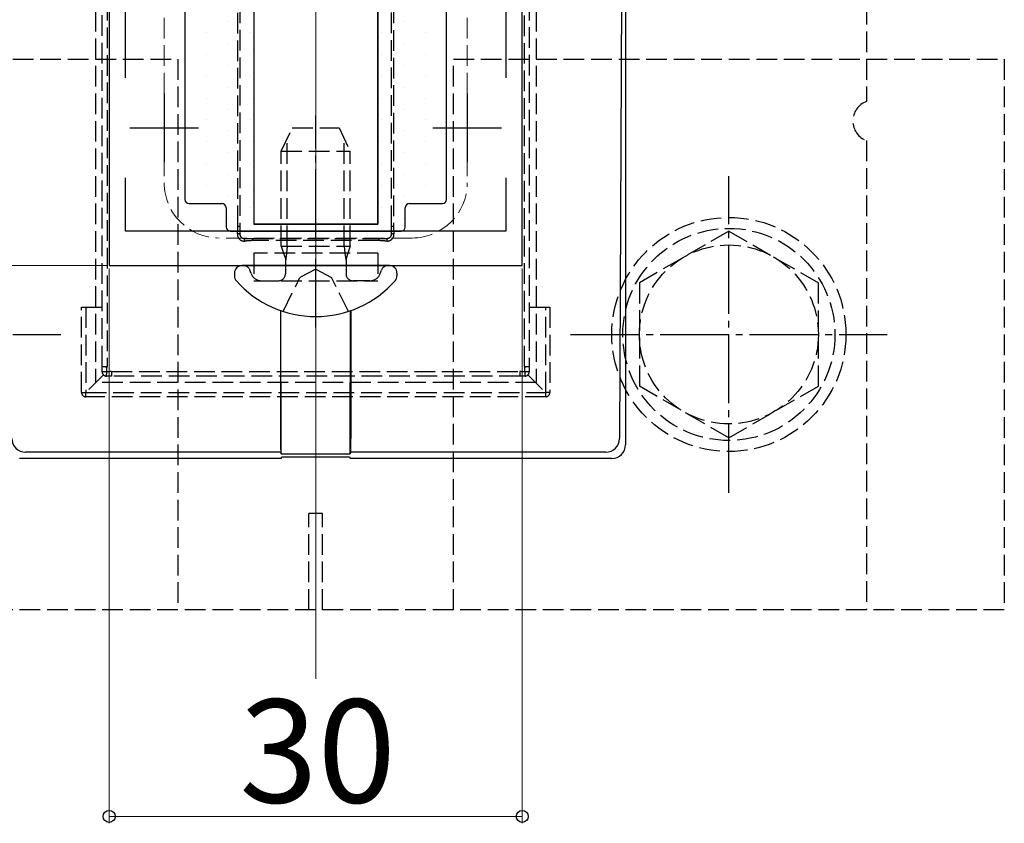
# Model space of a CAD drawing. Extents: x 175 to 1925, y 210 to 2807.
# Drawn here: x 1520 to 1663, y 410 to 527 of the extents above; entities that cross this region are included whole.
import ezdxf

# ---------------------------------------------------------------- set-up
doc = ezdxf.new("R2010")
doc.units = 0
doc.linetypes.add('YCENTER_1', pattern=[13, 10, -1, 1, -1])
doc.linetypes.add('YHIDDEN_1', pattern=[4, 3, -1])
for name, color, linetype, lineweight in [('YKK_11', 7, 'CONTINUOUS', 30), ('YKK_12', 2, 'CONTINUOUS', 13), ('YKK_13', 4, 'CONTINUOUS', 30), ('YKK_D', 6, 'CONTINUOUS', 13)]:
    doc.layers.add(name, color=color, linetype=linetype, lineweight=lineweight)
doc.styles.add('text-b', font='txt')

msp = doc.modelspace()

# ---------------------------------------------------------------- linework, layer by layer
at = {"layer": 'YKK_11', "linetype": 'ByBlock', "lineweight": -2, "ltscale": 0.5}
for p, q in [((1532.73, 590.88), (1532.73, 490.88)), ((1592.73, 490.88), (1592.73, 590.88)), ((1535.13, 518.14), (1535.13, 532.28)), ((1590.33, 532.28), (1590.33, 518.14)), ((1535.13, 495.88), (1535.13, 503.61)), ((1590.33, 503.61), (1590.33, 495.88)), ((1590.33, 495.88), (1535.13, 495.88)), ((1532.73, 490.88), (1592.73, 490.88))]:
    msp.add_line(p, q, dxfattribs=at)
at = {"layer": 'YKK_11', "ltscale": 0.5}
for p, q in [((1540.73, 515.88), (1540.73, 505.88)), ((1584.73, 515.88), (1584.73, 505.88)), ((1535.73, 510.88), (1545.73, 510.88)), ((1579.73, 510.88), (1589.73, 510.88))]:
    msp.add_line(p, q, dxfattribs=at)
at = {"layer": 'YKK_12', "linetype": 'YCENTER_1'}
for p, q in [((1562.73, 430.88), (1562.73, 650.88)), ((1562.73, 435.88), (1562.73, 645.88))]:
    msp.add_line(p, q, dxfattribs=at)
at = {"layer": 'YKK_12', "linetype": 'YHIDDEN_1'}
for p, q in [((1540.73, 578.88), (1540.73, 502.88)), ((1584.73, 578.88), (1584.73, 502.88)), ((1576.73, 494.88), (1548.73, 494.88))]:
    msp.add_line(p, q, dxfattribs=at)
for centre, start, end in [((1548.73, 502.88), 180, 270), ((1576.73, 502.88), 270, 0)]:
    msp.add_arc(centre, 8, start, end, dxfattribs=at)
at = {"layer": 'YKK_13', "linetype": 'YHIDDEN_1'}
for p, q in [((1530.73, 607.88), (1530.73, 473.88)), ((1594.73, 607.88), (1594.73, 473.88)), ((1531.73, 476.25), (1531.73, 605.5)), ((1532.43, 605.46), (1532.43, 476.21)), ((1593.03, 476.21), (1593.03, 605.46)), ((1593.73, 605.5), (1593.73, 476.25)), ((1551.44, 496.59), (1551.44, 585.07)), ((1551.73, 585.11), (1551.73, 496.63)), ((1573.73, 496.63), (1573.73, 585.11)), ((1574.02, 585.07), (1574.02, 496.59)), ((1642.73, 528.88), (1642.73, 514.71)), ((1462.73, 520.88), (1542.73, 520.88)), ((1542.73, 520.88), (1542.73, 440.88)), ((1582.73, 440.88), (1582.73, 520.88)), ((1582.73, 520.88), (1662.73, 520.88)), ((1662.73, 520.88), (1662.73, 440.88)), ((1557.73, 507.48), (1559.33, 510.88)), ((1559.33, 510.88), (1566.13, 510.88)), ((1566.13, 510.88), (1567.73, 507.48)), ((1558.6, 493.68), (1558.6, 509.32)), ((1566.86, 493.68), (1566.86, 509.32)), ((1642.73, 509.05), (1642.73, 440.88)), ((1557.73, 507.48), (1567.73, 507.48)), ((1557.73, 493.68), (1557.73, 507.48)), ((1567.73, 493.68), (1567.73, 507.48)), ((1551.73, 496.63), (1551.73, 495.43)), ((1573.73, 495.43), (1573.73, 496.63)), ((1552.33, 494.83), (1553.53, 494.83)), ((1553.53, 494.83), (1571.92, 494.83)), ((1553.53, 494.83), (1553.53, 494.51)), ((1571.92, 494.83), (1573.13, 494.83)), ((1571.92, 494.51), (1571.92, 494.83)), ((1622.73, 495.88), (1609.73, 488.39)), ((1622.73, 495.88), (1635.73, 488.39)), ((1571.92, 494.51), (1553.53, 494.51)), ((1557.73, 493.68), (1567.73, 493.68)), ((1557.73, 493.68), (1558.07, 492.68)), ((1558.6, 493.68), (1558.47, 492.68)), ((1566.86, 493.68), (1566.98, 492.68)), ((1567.73, 493.68), (1567.39, 492.68)), ((1571.73, 492.68), (1553.73, 492.68)), ((1553.73, 492.68), (1553.73, 488.68)), ((1558.07, 492.68), (1558.33, 491.91)), ((1558.47, 492.68), (1558.33, 491.48)), ((1558.33, 491.91), (1558.33, 490.88)), ((1566.98, 492.68), (1567.13, 491.48)), ((1567.39, 492.68), (1567.13, 491.91)), ((1567.13, 491.91), (1567.13, 490.88)), ((1571.73, 492.68), (1571.73, 488.68)), ((1558.33, 490.88), (1558.33, 489.68)), ((1567.13, 490.88), (1567.13, 489.68)), ((1553.35, 489.73), (1553.17, 490.22)), ((1557.99, 484.23), (1560.44, 489.15)), ((1562.73, 490.36), (1560.44, 489.15)), ((1562.73, 490.36), (1565.02, 489.15)), ((1567.47, 484.23), (1565.02, 489.15)), ((1572.11, 489.73), (1572.29, 490.22)), ((1553.73, 488.68), (1571.73, 488.68)), ((1554.85, 488.68), (1557.33, 488.68)), ((1570.61, 488.68), (1568.13, 488.68)), ((1609.73, 488.39), (1609.73, 473.36)), ((1635.73, 473.38), (1635.73, 488.39)), ((1528.73, 484.83), (1531.73, 484.83)), ((1528.73, 472.43), (1528.73, 484.83)), ((1529.33, 484.83), (1529.33, 472.43)), ((1593.73, 484.83), (1596.73, 484.83)), ((1596.13, 472.43), (1596.13, 484.83)), ((1596.73, 484.83), (1596.73, 472.43)), ((1531.73, 475.43), (1531.73, 476.25)), ((1593.73, 476.25), (1593.73, 475.43)), ((1531.91, 475.01), (1529.33, 472.43)), ((1533.07, 474.83), (1532.33, 474.83)), ((1533.07, 475.49), (1533.07, 474.83)), ((1533.07, 475.49), (1592.39, 475.49)), ((1592.39, 474.83), (1533.07, 474.83)), ((1592.39, 475.49), (1592.39, 474.83)), ((1593.13, 474.83), (1592.39, 474.83)), ((1593.55, 475.01), (1596.13, 472.43)), ((1594.73, 473.88), (1530.73, 473.88)), ((1622.73, 465.88), (1609.73, 473.36)), ((1622.73, 465.88), (1635.73, 473.36)), ((1528.73, 472.43), (1529.33, 472.43)), ((1529.33, 472.43), (1596.13, 472.43)), ((1529.33, 471.83), (1529.33, 472.43)), ((1596.13, 471.83), (1596.13, 472.43)), ((1596.73, 472.43), (1596.13, 472.43)), ((1596.13, 471.83), (1529.33, 471.83)), ((1563.73, 454.88), (1561.73, 454.88)), ((1561.73, 440.88), (1561.73, 454.88)), ((1563.73, 440.88), (1563.73, 454.88)), ((1542.73, 440.88), (1462.73, 440.88)), ((1642.73, 440.88), (1482.73, 440.88)), ((1662.73, 440.88), (1582.73, 440.88))]:
    msp.add_line(p, q, dxfattribs=at)
at = {"layer": 'YKK_13'}
for p, q in [((1607.48, 600.88), (1606.86, 465.75)), ((1607.73, 600.88), (1607.73, 464.87)), ((1553.73, 584.88), (1553.73, 496.88)), ((1553.73, 584.88), (1553.73, 496.88)), ((1571.73, 584.88), (1571.73, 496.88)), ((1571.73, 496.88), (1571.73, 584.88)), ((1543.73, 581.28), (1543.73, 500.48)), ((1581.73, 500.48), (1581.73, 581.28)), ((1544.33, 499.88), (1549.13, 499.88)), ((1549.73, 499.28), (1549.73, 496.48)), ((1575.73, 496.48), (1575.73, 499.28)), ((1576.33, 499.88), (1581.13, 499.88)), ((1571.73, 496.88), (1553.73, 496.88)), ((1553.73, 496.88), (1571.73, 496.88)), ((1550.33, 495.88), (1575.13, 495.88)), ((1552.23, 490.88), (1552.02, 490.88)), ((1573.23, 490.88), (1552.23, 490.88)), ((1573.23, 490.88), (1572.53, 490.88)), ((1573.44, 490.88), (1573.23, 490.88)), ((1550.93, 489.79), (1550.93, 489.39)), ((1574.53, 489.79), (1574.53, 489.39)), ((1557.62, 484.35), (1557.62, 465.76)), ((1557.73, 463.55), (1557.67, 484.33)), ((1567.73, 463.55), (1567.79, 484.33)), ((1567.83, 484.35), (1567.83, 465.76)), ((1557.66, 463.76), (1520.59, 463.76)), ((1557.66, 463.76), (1557.73, 463.55)), ((1557.73, 463.55), (1567.73, 463.55)), ((1567.8, 463.76), (1567.73, 463.55)), ((1604.86, 463.76), (1567.8, 463.76)), ((1557.73, 462.88), (1519.72, 462.88)), ((1557.73, 462.88), (1557.8, 463.09)), ((1557.8, 463.09), (1567.66, 463.09)), ((1567.66, 463.09), (1567.73, 462.88)), ((1605.74, 462.88), (1567.73, 462.88))]:
    msp.add_line(p, q, dxfattribs=at)
at = {"layer": 'YKK_13', "linetype": 'Continuous'}
for p, q in [((1543.75, 526.31), (1543.75, 526.31)), ((1550.1, 526.31), (1550.1, 526.31)), ((1575.5, 526.31), (1575.5, 526.31)), ((1546.93, 524.73), (1546.93, 524.73)), ((1553.28, 524.73), (1553.28, 524.73)), ((1572.33, 524.73), (1572.33, 524.73)), ((1578.68, 524.73), (1578.68, 524.73)), ((1543.75, 523.14), (1543.75, 523.14)), ((1550.1, 523.14), (1550.1, 523.14)), ((1575.5, 523.14), (1575.5, 523.14)), ((1546.93, 521.55), (1546.93, 521.55)), ((1553.28, 521.55), (1553.28, 521.55)), ((1572.33, 521.55), (1572.33, 521.55)), ((1578.68, 521.55), (1578.68, 521.55)), ((1543.75, 519.96), (1543.75, 519.96)), ((1550.1, 519.96), (1550.1, 519.96)), ((1575.5, 519.96), (1575.5, 519.96)), ((1546.93, 518.38), (1546.93, 518.38)), ((1553.28, 518.38), (1553.28, 518.38)), ((1572.33, 518.38), (1572.33, 518.38)), ((1578.68, 518.38), (1578.68, 518.38)), ((1543.75, 516.79), (1543.75, 516.79)), ((1550.1, 516.79), (1550.1, 516.79)), ((1575.5, 516.79), (1575.5, 516.79)), ((1546.93, 515.2), (1546.93, 515.2)), ((1553.28, 515.2), (1553.28, 515.2)), ((1572.33, 515.2), (1572.33, 515.2)), ((1578.68, 515.2), (1578.68, 515.2)), ((1543.75, 513.61), (1543.75, 513.61)), ((1550.1, 513.61), (1550.1, 513.61)), ((1575.5, 513.61), (1575.5, 513.61)), ((1546.93, 512.03), (1546.93, 512.03)), ((1553.28, 512.03), (1553.28, 512.03)), ((1572.33, 512.03), (1572.33, 512.03)), ((1578.68, 512.03), (1578.68, 512.03)), ((1543.75, 510.44), (1543.75, 510.44)), ((1550.1, 510.44), (1550.1, 510.44)), ((1575.5, 510.44), (1575.5, 510.44)), ((1546.93, 508.85), (1546.93, 508.85)), ((1553.28, 508.85), (1553.28, 508.85)), ((1572.33, 508.85), (1572.33, 508.85)), ((1578.68, 508.85), (1578.68, 508.85)), ((1543.75, 507.26), (1543.75, 507.26)), ((1550.1, 507.26), (1550.1, 507.26)), ((1575.5, 507.26), (1575.5, 507.26)), ((1546.93, 505.68), (1546.93, 505.68)), ((1553.28, 505.68), (1553.28, 505.68)), ((1572.33, 505.68), (1572.33, 505.68)), ((1578.68, 505.68), (1578.68, 505.68)), ((1543.75, 504.09), (1543.75, 504.09)), ((1550.1, 504.09), (1550.1, 504.09)), ((1575.5, 504.09), (1575.5, 504.09)), ((1546.93, 502.5), (1546.93, 502.5)), ((1553.28, 502.5), (1553.28, 502.5)), ((1572.33, 502.5), (1572.33, 502.5)), ((1578.68, 502.5), (1578.68, 502.5)), ((1543.75, 500.91), (1543.75, 500.91)), ((1550.1, 500.91), (1550.1, 500.91)), ((1575.5, 500.91), (1575.5, 500.91)), ((1553.28, 499.33), (1553.28, 499.33)), ((1572.33, 499.33), (1572.33, 499.33)), ((1550.1, 497.74), (1550.1, 497.74)), ((1575.5, 497.74), (1575.5, 497.74)), ((1553.28, 496.15), (1553.28, 496.15)), ((1559.63, 496.15), (1559.63, 496.15)), ((1565.98, 496.15), (1565.98, 496.15)), ((1572.33, 496.15), (1572.33, 496.15))]:
    msp.add_line(p, q, dxfattribs=at)
at = {"layer": 'YKK_13', "linetype": 'YCENTER_1'}
for p, q in [((1562.73, 481.87), (1562.73, 512.7)), ((1622.73, 457.88), (1622.73, 503.88)), ((1479.73, 480.88), (1525.73, 480.88)), ((1599.73, 480.88), (1645.73, 480.88))]:
    msp.add_line(p, q, dxfattribs=at)
at = {"layer": 'YKK_13', "linetype": 'YHIDDEN_1'}
for radius in [17, 15.4, 13]:
    msp.add_circle((1622.73, 480.88), radius, dxfattribs=at)
for centre, radius, start, end in [((1643.73, 511.88), 3, 109.4712, 250.5288), ((1551.49, 497.35), 0.754, 266.368, 288.831), ((1573.97, 497.35), 0.754, 251.169, 273.632), ((1552.33, 495.4), 0.962, 175.0632, 275.184), ((1551.43, 494.61), 0.878, 70.3595, 94.267), ((1552.33, 495.43), 0.6, 180, 270), ((1551.79, 494.51), 0.626, 353.5479, 30.9642), ((1573.13, 495.4), 0.962, 264.8078, 4.945), ((1573.67, 494.51), 0.626, 149.0358, 186.4521), ((1573.13, 495.43), 0.6, 270, 0), ((1574.02, 494.61), 0.878, 85.733, 109.6405), ((1552.23, 489.88), 1, 20, 90), ((1573.23, 489.88), 1, 90, 160), ((1554.85, 490.28), 1.6, 200, 270), ((1557.33, 489.68), 1, 270, 0), ((1568.13, 489.68), 1, 180, 270), ((1570.61, 490.28), 1.6, 270, 340), ((1532.24, 478.68), 2.48, 258.1988, 274.5124), ((1593.22, 478.68), 2.48, 265.4876, 281.8012), ((1532.21, 464.63), 10.81, 89.0951, 92.5318), ((1532.33, 475.43), 0.6, 180, 270), ((1530.44, 475.29), 1.94, 346.4219, 4.5121), ((1593.25, 464.63), 10.81, 87.4682, 90.9049), ((1595.02, 475.29), 1.94, 175.4879, 193.5781), ((1593.13, 475.43), 0.6, 270, 0), ((1529.33, 472.43), 0.6, 180, 270), ((1596.13, 472.43), 0.6, 270, 0)]:
    msp.add_arc(centre, radius, start, end, dxfattribs=at)
at = {"layer": 'YKK_13'}
for centre, radius, start, end in [((1552.02, 489.79), 1.09, 90, 180), ((1573.44, 489.79), 1.09, 0, 90), ((1552.03, 489.39), 1.1, 180, 221.5608), ((1573.43, 489.39), 1.1, 318.4392, 0), ((1562.73, 498.88), 15.4, 221.5608, 318.4392), ((1520.6, 465.77), 2, 180.4439, 269.8184), ((1604.86, 465.77), 2, 270.1816, 359.5561)]:
    msp.add_arc(centre, radius, start, end, dxfattribs=at)
for centre, major_axis, ratio, start_param, end_param in [((1544.33, 500.48), (-0.424, -0.424), 0.999695, 5.497939, 7.068431), ((1581.13, 500.48), (0.424, -0.424), 0.999695, 5.497939, 7.068431), ((1549.13, 499.28), (0.424, 0.424), 0.999695, 5.497939, 7.068431), ((1576.33, 499.28), (-0.424, 0.424), 0.999695, 5.497939, 7.068431), ((1550.33, 496.48), (-0.424, -0.424), 0.999695, 5.497939, 7.068431), ((1575.13, 496.48), (0.424, -0.424), 0.999695, 5.497939, 7.068431), ((1557.66, 465.76), (0, 2), 0.017455, 1.570796, 3.089233), ((1567.8, 465.76), (0, 2), 0.017455, 3.193953, 4.712389), ((1605.73, 464.89), (-0.97, 1.77), 0.991424, 2.641259, 4.204772)]:
    msp.add_ellipse(centre, major_axis=major_axis, ratio=ratio, start_param=start_param, end_param=end_param, dxfattribs=at)
at = {"layer": 'YKK_13', "linetype": 'YHIDDEN_1'}
for centre, major_axis, ratio, start_param, end_param in [((1551.13, 493.97), (-0.43, -6.08), 0.022498, 1.823615, 2.018717), ((1574.33, 493.97), (0.43, -6.08), 0.022498, 4.264468, 4.45957), ((1551.39, 494.23), (6.08, 0.43), 0.022498, 1.209486, 1.40045), ((1574.07, 494.23), (6.08, -0.43), 0.022498, 1.741143, 1.932107), ((1532.33, 475.13), (-0.42, -6.08), 0.004381, 1.621924, 1.74882), ((1593.13, 475.13), (0.42, -6.08), 0.004381, 4.534366, 4.661262), ((1532.63, 475.43), (6.08, 0.42), 0.004381, 1.498021, 1.611846), ((1592.83, 475.43), (6.08, -0.42), 0.004381, 1.529747, 1.643572)]:
    msp.add_ellipse(centre, major_axis=major_axis, ratio=ratio, start_param=start_param, end_param=end_param, dxfattribs=at)
at = {"layer": 'YKK_D'}
for p, q in [((1532.33, 490.88), (1431.73, 490.88)), ((1532.73, 490.48), (1532.73, 409.88)), ((1592.73, 490.48), (1592.73, 409.88)), ((1532.73, 410.88), (1592.73, 410.88))]:
    msp.add_line(p, q, dxfattribs=at)
at = {"layer": 'YKK_D', "linetype": 'ByBlock', "lineweight": -2}
for centre in [(1532.73, 410.88), (1592.73, 410.88)]:
    msp.add_circle(centre, 0.875, dxfattribs=at)

# ---------------------------------------------------------------- texts
at = {"layer": 'YKK_D', "style": 'text-b'}
msp.add_text('30', height=15, dxfattribs=at).set_placement((1551.65, 412.88))

doc.saveas('drawing.dxf')
